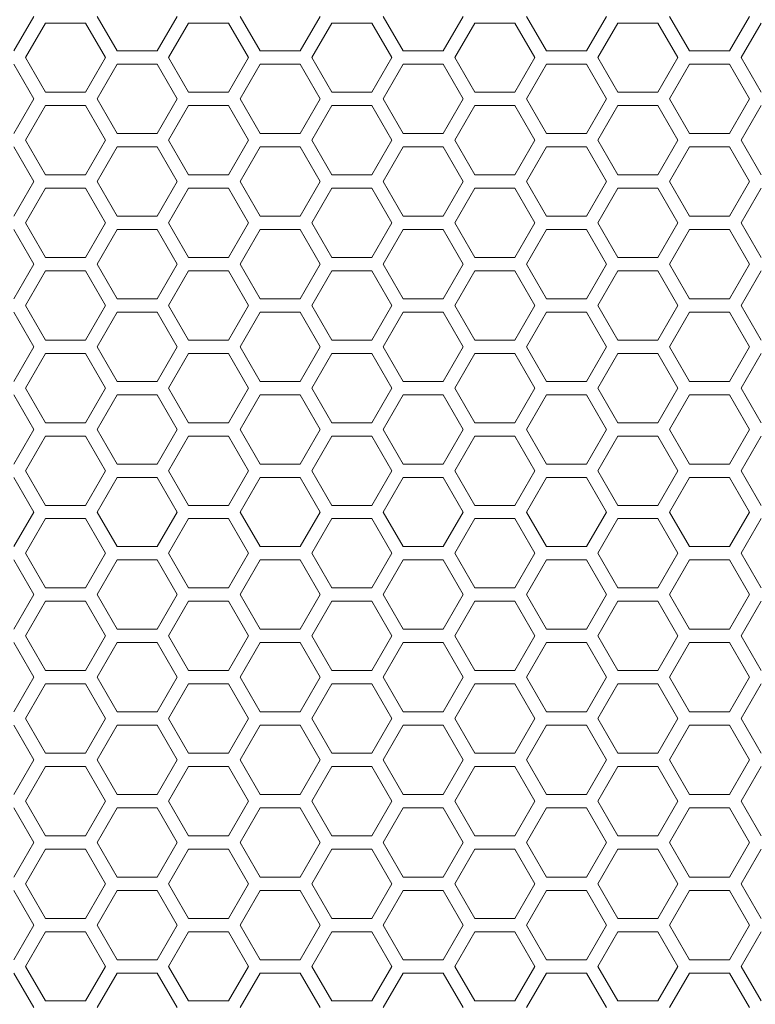
# Model space of a CAD drawing. Units: millimetres. Extents: x 111 to 4026, y 109 to 2871.
# Drawn here: x 589 to 700, y 2089 to 2237 of the extents above; entities that cross this region are included whole.
import ezdxf

# ---------------------------------------------------------------- set-up
doc = ezdxf.new("R2010")
doc.units = ezdxf.units.MM
doc.header["$LTSCALE"] = 10

msp = doc.modelspace()

# ---------------------------------------------------------------- linework, layer by layer
at = {"color": 7, "linetype": 'Continuous', "lineweight": 15}
for p, q in [((588.373, 2232.0657), (591.373, 2237.2619)), ((600.8371, 2237.2619), (603.8371, 2232.0657)), ((609.8371, 2232.0657), (612.8371, 2237.2619)), ((622.3012, 2237.2619), (625.3012, 2232.0657)), ((631.3012, 2232.0657), (634.3012, 2237.2619)), ((643.7653, 2237.2619), (646.7653, 2232.0657)), ((652.7653, 2232.0657), (655.7653, 2237.2619)), ((665.2294, 2237.2619), (668.2294, 2232.0657)), ((674.2294, 2232.0657), (677.2294, 2237.2619)), ((686.6935, 2237.2619), (689.6935, 2232.0657)), ((695.6935, 2232.0657), (698.6935, 2237.2619)), ((593.1051, 2236.2618), (590.1051, 2231.0657)), ((599.1051, 2236.2618), (593.1051, 2236.2618)), ((602.1051, 2231.0657), (599.1051, 2236.2618)), ((614.5692, 2236.2618), (611.5692, 2231.0657)), ((620.5691, 2236.2618), (614.5692, 2236.2618)), ((623.5692, 2231.0657), (620.5691, 2236.2618)), ((636.0333, 2236.2618), (633.0333, 2231.0657)), ((642.0333, 2236.2618), (636.0333, 2236.2618)), ((645.0332, 2231.0657), (642.0333, 2236.2618)), ((657.4974, 2236.2618), (654.4974, 2231.0657)), ((663.4974, 2236.2618), (657.4974, 2236.2618)), ((666.4974, 2231.0657), (663.4974, 2236.2618)), ((678.9615, 2236.2618), (675.9615, 2231.0657)), ((684.9615, 2236.2618), (678.9615, 2236.2618)), ((687.9615, 2231.0657), (684.9615, 2236.2618)), ((700.4256, 2236.2618), (697.4256, 2231.0657)), ((603.8371, 2232.0657), (609.8371, 2232.0657)), ((625.3012, 2232.0657), (631.3012, 2232.0657)), ((646.7653, 2232.0657), (652.7653, 2232.0657)), ((668.2294, 2232.0657), (674.2294, 2232.0657)), ((689.6935, 2232.0657), (695.6935, 2232.0657)), ((590.1051, 2231.0657), (593.1051, 2225.8695)), ((599.1051, 2225.8695), (602.1051, 2231.0657)), ((611.5692, 2231.0657), (614.5692, 2225.8695)), ((620.5691, 2225.8695), (623.5692, 2231.0657)), ((633.0333, 2231.0657), (636.0333, 2225.8695)), ((642.0333, 2225.8695), (645.0332, 2231.0657)), ((654.4974, 2231.0657), (657.4974, 2225.8695)), ((663.4974, 2225.8695), (666.4974, 2231.0657)), ((675.9615, 2231.0657), (678.9615, 2225.8695)), ((684.9615, 2225.8695), (687.9615, 2231.0657)), ((697.4256, 2231.0657), (700.4256, 2225.8695)), ((591.373, 2224.8696), (588.373, 2230.0657)), ((603.8371, 2230.0657), (600.8371, 2224.8696)), ((609.8371, 2230.0657), (603.8371, 2230.0657)), ((612.8371, 2224.8696), (609.8371, 2230.0657)), ((625.3012, 2230.0657), (622.3012, 2224.8696)), ((631.3012, 2230.0657), (625.3012, 2230.0657)), ((634.3012, 2224.8696), (631.3012, 2230.0657)), ((646.7653, 2230.0657), (643.7653, 2224.8696)), ((652.7653, 2230.0657), (646.7653, 2230.0657)), ((655.7653, 2224.8696), (652.7653, 2230.0657)), ((668.2294, 2230.0657), (665.2294, 2224.8696)), ((674.2294, 2230.0657), (668.2294, 2230.0657)), ((677.2294, 2224.8696), (674.2294, 2230.0657)), ((689.6935, 2230.0657), (686.6935, 2224.8696)), ((695.6935, 2230.0657), (689.6935, 2230.0657)), ((698.6935, 2224.8696), (695.6935, 2230.0657)), ((588.373, 2219.6734), (591.373, 2224.8696)), ((593.1051, 2225.8695), (599.1051, 2225.8695)), ((600.8371, 2224.8696), (603.8371, 2219.6734)), ((609.8371, 2219.6734), (612.8371, 2224.8696)), ((614.5692, 2225.8695), (620.5691, 2225.8695)), ((622.3012, 2224.8696), (625.3012, 2219.6734)), ((631.3012, 2219.6734), (634.3012, 2224.8696)), ((636.0333, 2225.8695), (642.0333, 2225.8695)), ((643.7653, 2224.8696), (646.7653, 2219.6734)), ((652.7653, 2219.6734), (655.7653, 2224.8696)), ((657.4974, 2225.8695), (663.4974, 2225.8695)), ((665.2294, 2224.8696), (668.2294, 2219.6734)), ((674.2294, 2219.6734), (677.2294, 2224.8696)), ((678.9615, 2225.8695), (684.9615, 2225.8695)), ((686.6935, 2224.8696), (689.6935, 2219.6734)), ((695.6935, 2219.6734), (698.6935, 2224.8696)), ((593.1051, 2223.8696), (590.1051, 2218.6734)), ((599.1051, 2223.8696), (593.1051, 2223.8696)), ((602.1051, 2218.6734), (599.1051, 2223.8696)), ((614.5692, 2223.8696), (611.5692, 2218.6734)), ((620.5691, 2223.8696), (614.5692, 2223.8696)), ((623.5692, 2218.6734), (620.5691, 2223.8696)), ((636.0333, 2223.8696), (633.0333, 2218.6734)), ((642.0333, 2223.8696), (636.0333, 2223.8696)), ((645.0332, 2218.6734), (642.0333, 2223.8696)), ((657.4974, 2223.8696), (654.4974, 2218.6734)), ((663.4974, 2223.8696), (657.4974, 2223.8696)), ((666.4974, 2218.6734), (663.4974, 2223.8696)), ((678.9615, 2223.8696), (675.9615, 2218.6734)), ((684.9615, 2223.8696), (678.9615, 2223.8696)), ((687.9615, 2218.6734), (684.9615, 2223.8696)), ((700.4256, 2223.8696), (697.4256, 2218.6734)), ((590.1051, 2218.6734), (593.1051, 2213.4772)), ((599.1051, 2213.4772), (602.1051, 2218.6734)), ((603.8371, 2219.6734), (609.8371, 2219.6734)), ((611.5692, 2218.6734), (614.5692, 2213.4772)), ((620.5691, 2213.4772), (623.5692, 2218.6734)), ((625.3012, 2219.6734), (631.3012, 2219.6734)), ((633.0333, 2218.6734), (636.0333, 2213.4772)), ((642.0333, 2213.4772), (645.0332, 2218.6734)), ((646.7653, 2219.6734), (652.7653, 2219.6734)), ((654.4974, 2218.6734), (657.4974, 2213.4772)), ((663.4974, 2213.4772), (666.4974, 2218.6734)), ((668.2294, 2219.6734), (674.2294, 2219.6734)), ((675.9615, 2218.6734), (678.9615, 2213.4772)), ((684.9615, 2213.4772), (687.9615, 2218.6734)), ((689.6935, 2219.6734), (695.6935, 2219.6734)), ((697.4256, 2218.6734), (700.4256, 2213.4772)), ((591.373, 2212.4772), (588.373, 2217.6734)), ((603.8371, 2217.6734), (600.8371, 2212.4772)), ((609.8371, 2217.6734), (603.8371, 2217.6734)), ((612.8371, 2212.4772), (609.8371, 2217.6734)), ((625.3012, 2217.6734), (622.3012, 2212.4772)), ((631.3012, 2217.6734), (625.3012, 2217.6734)), ((634.3012, 2212.4772), (631.3012, 2217.6734)), ((646.7653, 2217.6734), (643.7653, 2212.4772)), ((652.7653, 2217.6734), (646.7653, 2217.6734)), ((655.7653, 2212.4772), (652.7653, 2217.6734)), ((668.2294, 2217.6734), (665.2294, 2212.4772)), ((674.2294, 2217.6734), (668.2294, 2217.6734)), ((677.2294, 2212.4772), (674.2294, 2217.6734)), ((689.6935, 2217.6734), (686.6935, 2212.4772)), ((695.6935, 2217.6734), (689.6935, 2217.6734)), ((698.6935, 2212.4772), (695.6935, 2217.6734)), ((593.1051, 2213.4772), (599.1051, 2213.4772)), ((614.5692, 2213.4772), (620.5691, 2213.4772)), ((636.0333, 2213.4772), (642.0333, 2213.4772)), ((657.4974, 2213.4772), (663.4974, 2213.4772)), ((678.9615, 2213.4772), (684.9615, 2213.4772)), ((588.373, 2207.2811), (591.373, 2212.4772)), ((593.1051, 2211.4772), (590.1051, 2206.2811)), ((599.1051, 2211.4772), (593.1051, 2211.4772)), ((602.1051, 2206.2811), (599.1051, 2211.4772)), ((600.8371, 2212.4772), (603.8371, 2207.2811)), ((609.8371, 2207.2811), (612.8371, 2212.4772)), ((614.5692, 2211.4772), (611.5692, 2206.2811)), ((620.5691, 2211.4772), (614.5692, 2211.4772)), ((623.5692, 2206.2811), (620.5691, 2211.4772)), ((622.3012, 2212.4772), (625.3012, 2207.2811)), ((631.3012, 2207.2811), (634.3012, 2212.4772)), ((636.0333, 2211.4772), (633.0333, 2206.2811)), ((642.0333, 2211.4772), (636.0333, 2211.4772)), ((645.0332, 2206.2811), (642.0333, 2211.4772)), ((643.7653, 2212.4772), (646.7653, 2207.2811)), ((652.7653, 2207.2811), (655.7653, 2212.4772)), ((657.4974, 2211.4772), (654.4974, 2206.2811)), ((663.4974, 2211.4772), (657.4974, 2211.4772)), ((666.4974, 2206.2811), (663.4974, 2211.4772)), ((665.2294, 2212.4772), (668.2294, 2207.2811)), ((674.2294, 2207.2811), (677.2294, 2212.4772)), ((678.9615, 2211.4772), (675.9615, 2206.2811)), ((684.9615, 2211.4772), (678.9615, 2211.4772)), ((687.9615, 2206.2811), (684.9615, 2211.4772)), ((686.6935, 2212.4772), (689.6935, 2207.2811)), ((695.6935, 2207.2811), (698.6935, 2212.4772)), ((700.4256, 2211.4772), (697.4256, 2206.2811)), ((603.8371, 2207.2811), (609.8371, 2207.2811)), ((625.3012, 2207.2811), (631.3012, 2207.2811)), ((646.7653, 2207.2811), (652.7653, 2207.2811)), ((668.2294, 2207.2811), (674.2294, 2207.2811)), ((689.6935, 2207.2811), (695.6935, 2207.2811)), ((591.373, 2200.0849), (588.373, 2205.2811)), ((590.1051, 2206.2811), (593.1051, 2201.0849)), ((599.1051, 2201.0849), (602.1051, 2206.2811)), ((603.8371, 2205.2811), (600.8371, 2200.0849)), ((609.8371, 2205.2811), (603.8371, 2205.2811)), ((612.8371, 2200.0849), (609.8371, 2205.2811)), ((611.5692, 2206.2811), (614.5692, 2201.0849)), ((620.5691, 2201.0849), (623.5692, 2206.2811)), ((625.3012, 2205.2811), (622.3012, 2200.0849)), ((631.3012, 2205.2811), (625.3012, 2205.2811)), ((634.3012, 2200.0849), (631.3012, 2205.2811)), ((633.0333, 2206.2811), (636.0333, 2201.0849)), ((642.0333, 2201.0849), (645.0332, 2206.2811)), ((646.7653, 2205.2811), (643.7653, 2200.0849)), ((652.7653, 2205.2811), (646.7653, 2205.2811)), ((655.7653, 2200.0849), (652.7653, 2205.2811)), ((654.4974, 2206.2811), (657.4974, 2201.0849)), ((663.4974, 2201.0849), (666.4974, 2206.2811)), ((668.2294, 2205.2811), (665.2294, 2200.0849)), ((674.2294, 2205.2811), (668.2294, 2205.2811)), ((677.2294, 2200.0849), (674.2294, 2205.2811)), ((675.9615, 2206.2811), (678.9615, 2201.0849)), ((684.9615, 2201.0849), (687.9615, 2206.2811)), ((689.6935, 2205.2811), (686.6935, 2200.0849)), ((695.6935, 2205.2811), (689.6935, 2205.2811)), ((698.6935, 2200.0849), (695.6935, 2205.2811)), ((697.4256, 2206.2811), (700.4256, 2201.0849)), ((593.1051, 2201.0849), (599.1051, 2201.0849)), ((614.5692, 2201.0849), (620.5691, 2201.0849)), ((636.0333, 2201.0849), (642.0333, 2201.0849)), ((657.4974, 2201.0849), (663.4974, 2201.0849)), ((678.9615, 2201.0849), (684.9615, 2201.0849)), ((588.373, 2194.8888), (591.373, 2200.0849)), ((600.8371, 2200.0849), (603.8371, 2194.8888)), ((609.8371, 2194.8888), (612.8371, 2200.0849)), ((622.3012, 2200.0849), (625.3012, 2194.8888)), ((631.3012, 2194.8888), (634.3012, 2200.0849)), ((643.7653, 2200.0849), (646.7653, 2194.8888)), ((652.7653, 2194.8888), (655.7653, 2200.0849)), ((665.2294, 2200.0849), (668.2294, 2194.8888)), ((674.2294, 2194.8888), (677.2294, 2200.0849)), ((686.6935, 2200.0849), (689.6935, 2194.8888)), ((695.6935, 2194.8888), (698.6935, 2200.0849)), ((593.1051, 2199.0849), (590.1051, 2193.8888)), ((599.1051, 2199.0849), (593.1051, 2199.0849)), ((602.1051, 2193.8888), (599.1051, 2199.0849)), ((614.5692, 2199.0849), (611.5692, 2193.8888)), ((620.5691, 2199.0849), (614.5692, 2199.0849)), ((623.5692, 2193.8888), (620.5691, 2199.0849)), ((636.0333, 2199.0849), (633.0333, 2193.8888)), ((642.0333, 2199.0849), (636.0333, 2199.0849)), ((645.0332, 2193.8888), (642.0333, 2199.0849)), ((657.4974, 2199.0849), (654.4974, 2193.8888)), ((663.4974, 2199.0849), (657.4974, 2199.0849)), ((666.4974, 2193.8888), (663.4974, 2199.0849)), ((678.9615, 2199.0849), (675.9615, 2193.8888)), ((684.9615, 2199.0849), (678.9615, 2199.0849)), ((687.9615, 2193.8888), (684.9615, 2199.0849)), ((700.4256, 2199.0849), (697.4256, 2193.8888)), ((590.1051, 2193.8888), (593.1051, 2188.6926)), ((599.1051, 2188.6926), (602.1051, 2193.8888)), ((603.8371, 2194.8888), (609.8371, 2194.8888)), ((611.5692, 2193.8888), (614.5692, 2188.6926)), ((620.5691, 2188.6926), (623.5692, 2193.8888)), ((625.3012, 2194.8888), (631.3012, 2194.8888)), ((633.0333, 2193.8888), (636.0333, 2188.6926)), ((642.0333, 2188.6926), (645.0332, 2193.8888)), ((646.7653, 2194.8888), (652.7653, 2194.8888)), ((654.4974, 2193.8888), (657.4974, 2188.6926)), ((663.4974, 2188.6926), (666.4974, 2193.8888)), ((668.2294, 2194.8888), (674.2294, 2194.8888)), ((675.9615, 2193.8888), (678.9615, 2188.6926)), ((684.9615, 2188.6926), (687.9615, 2193.8888)), ((689.6935, 2194.8888), (695.6935, 2194.8888)), ((697.4256, 2193.8888), (700.4256, 2188.6926)), ((591.373, 2187.6926), (588.373, 2192.8888)), ((603.8371, 2192.8888), (600.8371, 2187.6926)), ((609.8371, 2192.8888), (603.8371, 2192.8888)), ((612.8371, 2187.6926), (609.8371, 2192.8888)), ((625.3012, 2192.8888), (622.3012, 2187.6926)), ((631.3012, 2192.8888), (625.3012, 2192.8888)), ((634.3012, 2187.6926), (631.3012, 2192.8888)), ((646.7653, 2192.8888), (643.7653, 2187.6926)), ((652.7653, 2192.8888), (646.7653, 2192.8888)), ((655.7653, 2187.6926), (652.7653, 2192.8888)), ((668.2294, 2192.8888), (665.2294, 2187.6926)), ((674.2294, 2192.8888), (668.2294, 2192.8888)), ((677.2294, 2187.6926), (674.2294, 2192.8888)), ((689.6935, 2192.8888), (686.6935, 2187.6926)), ((695.6935, 2192.8888), (689.6935, 2192.8888)), ((698.6935, 2187.6926), (695.6935, 2192.8888)), ((588.373, 2182.4965), (591.373, 2187.6926)), ((593.1051, 2188.6926), (599.1051, 2188.6926)), ((600.8371, 2187.6926), (603.8371, 2182.4965)), ((609.8371, 2182.4965), (612.8371, 2187.6926)), ((614.5692, 2188.6926), (620.5691, 2188.6926)), ((622.3012, 2187.6926), (625.3012, 2182.4965)), ((631.3012, 2182.4965), (634.3012, 2187.6926)), ((636.0333, 2188.6926), (642.0333, 2188.6926)), ((643.7653, 2187.6926), (646.7653, 2182.4965)), ((652.7653, 2182.4965), (655.7653, 2187.6926)), ((657.4974, 2188.6926), (663.4974, 2188.6926)), ((665.2294, 2187.6926), (668.2294, 2182.4965)), ((674.2294, 2182.4965), (677.2294, 2187.6926)), ((678.9615, 2188.6926), (684.9615, 2188.6926)), ((686.6935, 2187.6926), (689.6935, 2182.4965)), ((695.6935, 2182.4965), (698.6935, 2187.6926)), ((593.1051, 2186.6926), (590.1051, 2181.4965)), ((599.1051, 2186.6926), (593.1051, 2186.6926)), ((602.1051, 2181.4965), (599.1051, 2186.6926)), ((614.5692, 2186.6926), (611.5692, 2181.4965)), ((620.5691, 2186.6926), (614.5692, 2186.6926)), ((623.5692, 2181.4965), (620.5691, 2186.6926)), ((636.0333, 2186.6926), (633.0333, 2181.4965)), ((642.0333, 2186.6926), (636.0333, 2186.6926)), ((645.0332, 2181.4965), (642.0333, 2186.6926)), ((657.4974, 2186.6926), (654.4974, 2181.4965)), ((663.4974, 2186.6926), (657.4974, 2186.6926)), ((666.4974, 2181.4965), (663.4974, 2186.6926)), ((678.9615, 2186.6926), (675.9615, 2181.4965)), ((684.9615, 2186.6926), (678.9615, 2186.6926)), ((687.9615, 2181.4965), (684.9615, 2186.6926)), ((700.4256, 2186.6926), (697.4256, 2181.4965)), ((603.8371, 2182.4965), (609.8371, 2182.4965)), ((625.3012, 2182.4965), (631.3012, 2182.4965)), ((646.7653, 2182.4965), (652.7653, 2182.4965)), ((668.2294, 2182.4965), (674.2294, 2182.4965)), ((689.6935, 2182.4965), (695.6935, 2182.4965)), ((591.373, 2175.3003), (588.373, 2180.4965)), ((590.1051, 2181.4965), (593.1051, 2176.3003)), ((599.1051, 2176.3003), (602.1051, 2181.4965)), ((603.8371, 2180.4965), (600.8371, 2175.3003)), ((609.8371, 2180.4965), (603.8371, 2180.4965)), ((612.8371, 2175.3003), (609.8371, 2180.4965)), ((611.5692, 2181.4965), (614.5692, 2176.3003)), ((620.5691, 2176.3003), (623.5692, 2181.4965)), ((625.3012, 2180.4965), (622.3012, 2175.3003)), ((631.3012, 2180.4965), (625.3012, 2180.4965)), ((634.3012, 2175.3003), (631.3012, 2180.4965)), ((633.0333, 2181.4965), (636.0333, 2176.3003)), ((642.0333, 2176.3003), (645.0332, 2181.4965)), ((646.7653, 2180.4965), (643.7653, 2175.3003)), ((652.7653, 2180.4965), (646.7653, 2180.4965)), ((655.7653, 2175.3003), (652.7653, 2180.4965)), ((654.4974, 2181.4965), (657.4974, 2176.3003)), ((663.4974, 2176.3003), (666.4974, 2181.4965)), ((668.2294, 2180.4965), (665.2294, 2175.3003)), ((674.2294, 2180.4965), (668.2294, 2180.4965)), ((677.2294, 2175.3003), (674.2294, 2180.4965)), ((675.9615, 2181.4965), (678.9615, 2176.3003)), ((684.9615, 2176.3003), (687.9615, 2181.4965)), ((689.6935, 2180.4965), (686.6935, 2175.3003)), ((695.6935, 2180.4965), (689.6935, 2180.4965)), ((698.6935, 2175.3003), (695.6935, 2180.4965)), ((697.4256, 2181.4965), (700.4256, 2176.3003)), ((593.1051, 2176.3003), (599.1051, 2176.3003)), ((614.5692, 2176.3003), (620.5691, 2176.3003)), ((636.0333, 2176.3003), (642.0333, 2176.3003)), ((657.4974, 2176.3003), (663.4974, 2176.3003)), ((678.9615, 2176.3003), (684.9615, 2176.3003)), ((588.373, 2170.1042), (591.373, 2175.3003)), ((593.1051, 2174.3003), (590.1051, 2169.1042)), ((599.1051, 2174.3003), (593.1051, 2174.3003)), ((602.1051, 2169.1042), (599.1051, 2174.3003)), ((600.8371, 2175.3003), (603.8371, 2170.1042)), ((609.8371, 2170.1042), (612.8371, 2175.3003)), ((614.5692, 2174.3003), (611.5692, 2169.1042)), ((620.5691, 2174.3003), (614.5692, 2174.3003)), ((623.5692, 2169.1042), (620.5691, 2174.3003)), ((622.3012, 2175.3003), (625.3012, 2170.1042)), ((631.3012, 2170.1042), (634.3012, 2175.3003)), ((636.0333, 2174.3003), (633.0333, 2169.1042)), ((642.0333, 2174.3003), (636.0333, 2174.3003)), ((645.0332, 2169.1042), (642.0333, 2174.3003)), ((643.7653, 2175.3003), (646.7653, 2170.1042)), ((652.7653, 2170.1042), (655.7653, 2175.3003)), ((657.4974, 2174.3003), (654.4974, 2169.1042)), ((663.4974, 2174.3003), (657.4974, 2174.3003)), ((666.4974, 2169.1042), (663.4974, 2174.3003)), ((665.2294, 2175.3003), (668.2294, 2170.1042)), ((674.2294, 2170.1042), (677.2294, 2175.3003)), ((678.9615, 2174.3003), (675.9615, 2169.1042)), ((684.9615, 2174.3003), (678.9615, 2174.3003)), ((687.9615, 2169.1042), (684.9615, 2174.3003)), ((686.6935, 2175.3003), (689.6935, 2170.1042)), ((695.6935, 2170.1042), (698.6935, 2175.3003)), ((700.4256, 2174.3003), (697.4256, 2169.1042)), ((603.8371, 2170.1042), (609.8371, 2170.1042)), ((625.3012, 2170.1042), (631.3012, 2170.1042)), ((646.7653, 2170.1042), (652.7653, 2170.1042)), ((668.2294, 2170.1042), (674.2294, 2170.1042)), ((689.6935, 2170.1042), (695.6935, 2170.1042)), ((590.1051, 2169.1042), (593.1051, 2163.908)), ((599.1051, 2163.908), (602.1051, 2169.1042)), ((611.5692, 2169.1042), (614.5692, 2163.908)), ((620.5691, 2163.908), (623.5692, 2169.1042)), ((633.0333, 2169.1042), (636.0333, 2163.908)), ((642.0333, 2163.908), (645.0332, 2169.1042)), ((654.4974, 2169.1042), (657.4974, 2163.908)), ((663.4974, 2163.908), (666.4974, 2169.1042)), ((675.9615, 2169.1042), (678.9615, 2163.908)), ((684.9615, 2163.908), (687.9615, 2169.1042)), ((697.4256, 2169.1042), (700.4256, 2163.908)), ((591.373, 2162.908), (588.373, 2168.1042)), ((603.8371, 2168.1042), (600.8371, 2162.908)), ((609.8371, 2168.1042), (603.8371, 2168.1042)), ((612.8371, 2162.908), (609.8371, 2168.1042)), ((625.3012, 2168.1042), (622.3012, 2162.908)), ((631.3012, 2168.1042), (625.3012, 2168.1042)), ((634.3012, 2162.908), (631.3012, 2168.1042)), ((646.7653, 2168.1042), (643.7653, 2162.908)), ((652.7653, 2168.1042), (646.7653, 2168.1042)), ((655.7653, 2162.908), (652.7653, 2168.1042)), ((668.2294, 2168.1042), (665.2294, 2162.908)), ((674.2294, 2168.1042), (668.2294, 2168.1042)), ((677.2294, 2162.908), (674.2294, 2168.1042)), ((689.6935, 2168.1042), (686.6935, 2162.908)), ((695.6935, 2168.1042), (689.6935, 2168.1042)), ((698.6935, 2162.908), (695.6935, 2168.1042)), ((588.373, 2157.7119), (591.373, 2162.908)), ((593.1051, 2163.908), (599.1051, 2163.908)), ((600.8371, 2162.908), (603.8371, 2157.7119)), ((609.8371, 2157.7119), (612.8371, 2162.908)), ((614.5692, 2163.908), (620.5691, 2163.908)), ((622.3012, 2162.908), (625.3012, 2157.7119)), ((631.3012, 2157.7119), (634.3012, 2162.908)), ((636.0333, 2163.908), (642.0333, 2163.908)), ((643.7653, 2162.908), (646.7653, 2157.7119)), ((652.7653, 2157.7119), (655.7653, 2162.908)), ((657.4974, 2163.908), (663.4974, 2163.908)), ((665.2294, 2162.908), (668.2294, 2157.7119)), ((674.2294, 2157.7119), (677.2294, 2162.908)), ((678.9615, 2163.908), (684.9615, 2163.908)), ((686.6935, 2162.908), (689.6935, 2157.7119)), ((695.6935, 2157.7119), (698.6935, 2162.908)), ((593.1051, 2161.908), (590.1051, 2156.7119)), ((599.1051, 2161.908), (593.1051, 2161.908)), ((602.1051, 2156.7119), (599.1051, 2161.908)), ((614.5692, 2161.908), (611.5692, 2156.7119)), ((620.5691, 2161.908), (614.5692, 2161.908)), ((623.5692, 2156.7119), (620.5691, 2161.908)), ((636.0333, 2161.908), (633.0333, 2156.7119)), ((642.0333, 2161.908), (636.0333, 2161.908)), ((645.0332, 2156.7119), (642.0333, 2161.908)), ((657.4974, 2161.908), (654.4974, 2156.7119)), ((663.4974, 2161.908), (657.4974, 2161.908)), ((666.4974, 2156.7119), (663.4974, 2161.908)), ((678.9615, 2161.908), (675.9615, 2156.7119)), ((684.9615, 2161.908), (678.9615, 2161.908)), ((687.9615, 2156.7119), (684.9615, 2161.908)), ((700.4256, 2161.908), (697.4256, 2156.7119)), ((590.1051, 2156.7119), (593.1051, 2151.5157)), ((599.1051, 2151.5157), (602.1051, 2156.7119)), ((603.8371, 2157.7119), (609.8371, 2157.7119)), ((611.5692, 2156.7119), (614.5692, 2151.5157)), ((620.5691, 2151.5157), (623.5692, 2156.7119)), ((625.3012, 2157.7119), (631.3012, 2157.7119)), ((633.0333, 2156.7119), (636.0333, 2151.5157)), ((642.0333, 2151.5157), (645.0332, 2156.7119)), ((646.7653, 2157.7119), (652.7653, 2157.7119)), ((654.4974, 2156.7119), (657.4974, 2151.5157)), ((663.4974, 2151.5157), (666.4974, 2156.7119)), ((668.2294, 2157.7119), (674.2294, 2157.7119)), ((675.9615, 2156.7119), (678.9615, 2151.5157)), ((684.9615, 2151.5157), (687.9615, 2156.7119)), ((689.6935, 2157.7119), (695.6935, 2157.7119)), ((697.4256, 2156.7119), (700.4256, 2151.5157)), ((591.373, 2150.5157), (588.373, 2155.7119)), ((603.8371, 2155.7119), (600.8371, 2150.5157)), ((609.8371, 2155.7119), (603.8371, 2155.7119)), ((612.8371, 2150.5157), (609.8371, 2155.7119)), ((625.3012, 2155.7119), (622.3012, 2150.5157)), ((631.3012, 2155.7119), (625.3012, 2155.7119)), ((634.3012, 2150.5157), (631.3012, 2155.7119)), ((646.7653, 2155.7119), (643.7653, 2150.5157)), ((652.7653, 2155.7119), (646.7653, 2155.7119)), ((655.7653, 2150.5157), (652.7653, 2155.7119)), ((668.2294, 2155.7119), (665.2294, 2150.5157)), ((674.2294, 2155.7119), (668.2294, 2155.7119)), ((677.2294, 2150.5157), (674.2294, 2155.7119)), ((689.6935, 2155.7119), (686.6935, 2150.5157)), ((695.6935, 2155.7119), (689.6935, 2155.7119)), ((698.6935, 2150.5157), (695.6935, 2155.7119)), ((593.1051, 2151.5157), (599.1051, 2151.5157)), ((614.5692, 2151.5157), (620.5691, 2151.5157)), ((636.0333, 2151.5157), (642.0333, 2151.5157)), ((657.4974, 2151.5157), (663.4974, 2151.5157)), ((678.9615, 2151.5157), (684.9615, 2151.5157)), ((588.373, 2145.3196), (591.373, 2150.5157)), ((593.1051, 2149.5157), (590.1051, 2144.3196)), ((599.1051, 2149.5157), (593.1051, 2149.5157)), ((602.1051, 2144.3196), (599.1051, 2149.5157)), ((600.8371, 2150.5157), (603.8371, 2145.3196)), ((609.8371, 2145.3196), (612.8371, 2150.5157)), ((614.5692, 2149.5157), (611.5692, 2144.3196)), ((620.5691, 2149.5157), (614.5692, 2149.5157)), ((623.5692, 2144.3196), (620.5691, 2149.5157)), ((622.3012, 2150.5157), (625.3012, 2145.3196)), ((631.3012, 2145.3196), (634.3012, 2150.5157)), ((636.0333, 2149.5157), (633.0333, 2144.3196)), ((642.0333, 2149.5157), (636.0333, 2149.5157)), ((645.0332, 2144.3196), (642.0333, 2149.5157)), ((643.7653, 2150.5157), (646.7653, 2145.3196)), ((652.7653, 2145.3196), (655.7653, 2150.5157)), ((657.4974, 2149.5157), (654.4974, 2144.3196)), ((663.4974, 2149.5157), (657.4974, 2149.5157)), ((666.4974, 2144.3196), (663.4974, 2149.5157)), ((665.2294, 2150.5157), (668.2294, 2145.3196)), ((674.2294, 2145.3196), (677.2294, 2150.5157)), ((678.9615, 2149.5157), (675.9615, 2144.3196)), ((684.9615, 2149.5157), (678.9615, 2149.5157)), ((687.9615, 2144.3196), (684.9615, 2149.5157)), ((686.6935, 2150.5157), (689.6935, 2145.3196)), ((695.6935, 2145.3196), (698.6935, 2150.5157)), ((700.4256, 2149.5157), (697.4256, 2144.3196)), ((603.8371, 2145.3196), (609.8371, 2145.3196)), ((625.3012, 2145.3196), (631.3012, 2145.3196)), ((646.7653, 2145.3196), (652.7653, 2145.3196)), ((668.2294, 2145.3196), (674.2294, 2145.3196)), ((689.6935, 2145.3196), (695.6935, 2145.3196)), ((591.373, 2138.1234), (588.373, 2143.3196)), ((590.1051, 2144.3196), (593.1051, 2139.1234)), ((599.1051, 2139.1234), (602.1051, 2144.3196)), ((603.8371, 2143.3196), (600.8371, 2138.1234)), ((609.8371, 2143.3196), (603.8371, 2143.3196)), ((612.8371, 2138.1234), (609.8371, 2143.3196)), ((611.5692, 2144.3196), (614.5692, 2139.1234)), ((620.5691, 2139.1234), (623.5692, 2144.3196)), ((625.3012, 2143.3196), (622.3012, 2138.1234)), ((631.3012, 2143.3196), (625.3012, 2143.3196)), ((634.3012, 2138.1234), (631.3012, 2143.3196)), ((633.0333, 2144.3196), (636.0333, 2139.1234)), ((642.0333, 2139.1234), (645.0332, 2144.3196)), ((646.7653, 2143.3196), (643.7653, 2138.1234)), ((652.7653, 2143.3196), (646.7653, 2143.3196)), ((655.7653, 2138.1234), (652.7653, 2143.3196)), ((654.4974, 2144.3196), (657.4974, 2139.1234)), ((663.4974, 2139.1234), (666.4974, 2144.3196)), ((668.2294, 2143.3196), (665.2294, 2138.1234)), ((674.2294, 2143.3196), (668.2294, 2143.3196)), ((677.2294, 2138.1234), (674.2294, 2143.3196)), ((675.9615, 2144.3196), (678.9615, 2139.1234)), ((684.9615, 2139.1234), (687.9615, 2144.3196)), ((689.6935, 2143.3196), (686.6935, 2138.1234)), ((695.6935, 2143.3196), (689.6935, 2143.3196)), ((698.6935, 2138.1234), (695.6935, 2143.3196)), ((697.4256, 2144.3196), (700.4256, 2139.1234)), ((593.1051, 2139.1234), (599.1051, 2139.1234)), ((614.5692, 2139.1234), (620.5691, 2139.1234)), ((636.0333, 2139.1234), (642.0333, 2139.1234)), ((657.4974, 2139.1234), (663.4974, 2139.1234)), ((678.9615, 2139.1234), (684.9615, 2139.1234)), ((588.373, 2132.9273), (591.373, 2138.1234)), ((600.8371, 2138.1234), (603.8371, 2132.9273)), ((609.8371, 2132.9273), (612.8371, 2138.1234)), ((622.3012, 2138.1234), (625.3012, 2132.9273)), ((631.3012, 2132.9273), (634.3012, 2138.1234)), ((643.7653, 2138.1234), (646.7653, 2132.9273)), ((652.7653, 2132.9273), (655.7653, 2138.1234)), ((665.2294, 2138.1234), (668.2294, 2132.9273)), ((674.2294, 2132.9273), (677.2294, 2138.1234)), ((686.6935, 2138.1234), (689.6935, 2132.9273)), ((695.6935, 2132.9273), (698.6935, 2138.1234)), ((593.1051, 2137.1234), (590.1051, 2131.9273)), ((599.1051, 2137.1234), (593.1051, 2137.1234)), ((602.1051, 2131.9273), (599.1051, 2137.1234)), ((614.5692, 2137.1234), (611.5692, 2131.9273)), ((620.5691, 2137.1234), (614.5692, 2137.1234)), ((623.5692, 2131.9273), (620.5691, 2137.1234)), ((636.0333, 2137.1234), (633.0333, 2131.9273)), ((642.0333, 2137.1234), (636.0333, 2137.1234)), ((645.0332, 2131.9273), (642.0333, 2137.1234)), ((657.4974, 2137.1234), (654.4974, 2131.9273)), ((663.4974, 2137.1234), (657.4974, 2137.1234)), ((666.4974, 2131.9273), (663.4974, 2137.1234)), ((678.9615, 2137.1234), (675.9615, 2131.9273)), ((684.9615, 2137.1234), (678.9615, 2137.1234)), ((687.9615, 2131.9273), (684.9615, 2137.1234)), ((700.4256, 2137.1234), (697.4256, 2131.9273)), ((603.8371, 2132.9273), (609.8371, 2132.9273)), ((625.3012, 2132.9273), (631.3012, 2132.9273)), ((646.7653, 2132.9273), (652.7653, 2132.9273)), ((668.2294, 2132.9273), (674.2294, 2132.9273)), ((689.6935, 2132.9273), (695.6935, 2132.9273)), ((590.1051, 2131.9273), (593.1051, 2126.7311)), ((599.1051, 2126.7311), (602.1051, 2131.9273)), ((611.5692, 2131.9273), (614.5692, 2126.7311)), ((620.5691, 2126.7311), (623.5692, 2131.9273)), ((633.0333, 2131.9273), (636.0333, 2126.7311)), ((642.0333, 2126.7311), (645.0332, 2131.9273)), ((654.4974, 2131.9273), (657.4974, 2126.7311)), ((663.4974, 2126.7311), (666.4974, 2131.9273)), ((675.9615, 2131.9273), (678.9615, 2126.7311)), ((684.9615, 2126.7311), (687.9615, 2131.9273)), ((697.4256, 2131.9273), (700.4256, 2126.7311)), ((591.373, 2125.7311), (588.373, 2130.9273)), ((603.8371, 2130.9273), (600.8371, 2125.7311)), ((609.8371, 2130.9273), (603.8371, 2130.9273)), ((612.8371, 2125.7311), (609.8371, 2130.9273)), ((625.3012, 2130.9273), (622.3012, 2125.7311)), ((631.3012, 2130.9273), (625.3012, 2130.9273)), ((634.3012, 2125.7311), (631.3012, 2130.9273)), ((646.7653, 2130.9273), (643.7653, 2125.7311)), ((652.7653, 2130.9273), (646.7653, 2130.9273)), ((655.7653, 2125.7311), (652.7653, 2130.9273)), ((668.2294, 2130.9273), (665.2294, 2125.7311)), ((674.2294, 2130.9273), (668.2294, 2130.9273)), ((677.2294, 2125.7311), (674.2294, 2130.9273)), ((689.6935, 2130.9273), (686.6935, 2125.7311)), ((695.6935, 2130.9273), (689.6935, 2130.9273)), ((698.6935, 2125.7311), (695.6935, 2130.9273)), ((588.373, 2120.535), (591.373, 2125.7311)), ((593.1051, 2126.7311), (599.1051, 2126.7311)), ((600.8371, 2125.7311), (603.8371, 2120.535)), ((609.8371, 2120.535), (612.8371, 2125.7311)), ((614.5692, 2126.7311), (620.5691, 2126.7311)), ((622.3012, 2125.7311), (625.3012, 2120.535)), ((631.3012, 2120.535), (634.3012, 2125.7311)), ((636.0333, 2126.7311), (642.0333, 2126.7311)), ((643.7653, 2125.7311), (646.7653, 2120.535)), ((652.7653, 2120.535), (655.7653, 2125.7311)), ((657.4974, 2126.7311), (663.4974, 2126.7311)), ((665.2294, 2125.7311), (668.2294, 2120.535)), ((674.2294, 2120.535), (677.2294, 2125.7311)), ((678.9615, 2126.7311), (684.9615, 2126.7311)), ((686.6935, 2125.7311), (689.6935, 2120.535)), ((695.6935, 2120.535), (698.6935, 2125.7311)), ((593.1051, 2124.7311), (590.1051, 2119.535)), ((599.1051, 2124.7311), (593.1051, 2124.7311)), ((602.1051, 2119.535), (599.1051, 2124.7311)), ((614.5692, 2124.7311), (611.5692, 2119.535)), ((620.5691, 2124.7311), (614.5692, 2124.7311)), ((623.5692, 2119.535), (620.5691, 2124.7311)), ((636.0333, 2124.7311), (633.0333, 2119.535)), ((642.0333, 2124.7311), (636.0333, 2124.7311)), ((645.0332, 2119.535), (642.0333, 2124.7311)), ((657.4974, 2124.7311), (654.4974, 2119.535)), ((663.4974, 2124.7311), (657.4974, 2124.7311)), ((666.4974, 2119.535), (663.4974, 2124.7311)), ((678.9615, 2124.7311), (675.9615, 2119.535)), ((684.9615, 2124.7311), (678.9615, 2124.7311)), ((687.9615, 2119.535), (684.9615, 2124.7311)), ((700.4256, 2124.7311), (697.4256, 2119.535)), ((603.8371, 2120.535), (609.8371, 2120.535)), ((625.3012, 2120.535), (631.3012, 2120.535)), ((646.7653, 2120.535), (652.7653, 2120.535)), ((668.2294, 2120.535), (674.2294, 2120.535)), ((689.6935, 2120.535), (695.6935, 2120.535)), ((591.373, 2113.3388), (588.373, 2118.535)), ((590.1051, 2119.535), (593.1051, 2114.3388)), ((599.1051, 2114.3388), (602.1051, 2119.535)), ((603.8371, 2118.535), (600.8371, 2113.3388)), ((609.8371, 2118.535), (603.8371, 2118.535)), ((612.8371, 2113.3388), (609.8371, 2118.535)), ((611.5692, 2119.535), (614.5692, 2114.3388)), ((620.5691, 2114.3388), (623.5692, 2119.535)), ((625.3012, 2118.535), (622.3012, 2113.3388)), ((631.3012, 2118.535), (625.3012, 2118.535)), ((634.3012, 2113.3388), (631.3012, 2118.535)), ((633.0333, 2119.535), (636.0333, 2114.3388)), ((642.0333, 2114.3388), (645.0332, 2119.535)), ((646.7653, 2118.535), (643.7653, 2113.3388)), ((652.7653, 2118.535), (646.7653, 2118.535)), ((655.7653, 2113.3388), (652.7653, 2118.535)), ((654.4974, 2119.535), (657.4974, 2114.3388)), ((663.4974, 2114.3388), (666.4974, 2119.535)), ((668.2294, 2118.535), (665.2294, 2113.3388)), ((674.2294, 2118.535), (668.2294, 2118.535)), ((677.2294, 2113.3388), (674.2294, 2118.535)), ((675.9615, 2119.535), (678.9615, 2114.3388)), ((684.9615, 2114.3388), (687.9615, 2119.535)), ((689.6935, 2118.535), (686.6935, 2113.3388)), ((695.6935, 2118.535), (689.6935, 2118.535)), ((698.6935, 2113.3388), (695.6935, 2118.535)), ((697.4256, 2119.535), (700.4256, 2114.3388)), ((593.1051, 2114.3388), (599.1051, 2114.3388)), ((614.5692, 2114.3388), (620.5691, 2114.3388)), ((636.0333, 2114.3388), (642.0333, 2114.3388)), ((657.4974, 2114.3388), (663.4974, 2114.3388)), ((678.9615, 2114.3388), (684.9615, 2114.3388)), ((588.373, 2108.1426), (591.373, 2113.3388)), ((593.1051, 2112.3388), (590.1051, 2107.1426)), ((599.1051, 2112.3388), (593.1051, 2112.3388)), ((602.1051, 2107.1426), (599.1051, 2112.3388)), ((600.8371, 2113.3388), (603.8371, 2108.1426)), ((609.8371, 2108.1426), (612.8371, 2113.3388)), ((614.5692, 2112.3388), (611.5692, 2107.1426)), ((620.5691, 2112.3388), (614.5692, 2112.3388)), ((623.5692, 2107.1426), (620.5691, 2112.3388)), ((622.3012, 2113.3388), (625.3012, 2108.1426)), ((631.3012, 2108.1426), (634.3012, 2113.3388)), ((636.0333, 2112.3388), (633.0333, 2107.1426)), ((642.0333, 2112.3388), (636.0333, 2112.3388)), ((645.0332, 2107.1426), (642.0333, 2112.3388)), ((643.7653, 2113.3388), (646.7653, 2108.1426)), ((652.7653, 2108.1426), (655.7653, 2113.3388)), ((657.4974, 2112.3388), (654.4974, 2107.1426)), ((663.4974, 2112.3388), (657.4974, 2112.3388)), ((666.4974, 2107.1426), (663.4974, 2112.3388)), ((665.2294, 2113.3388), (668.2294, 2108.1426)), ((674.2294, 2108.1426), (677.2294, 2113.3388)), ((678.9615, 2112.3388), (675.9615, 2107.1426)), ((684.9615, 2112.3388), (678.9615, 2112.3388)), ((687.9615, 2107.1426), (684.9615, 2112.3388)), ((686.6935, 2113.3388), (689.6935, 2108.1426)), ((695.6935, 2108.1426), (698.6935, 2113.3388)), ((700.4256, 2112.3388), (697.4256, 2107.1426)), ((603.8371, 2108.1426), (609.8371, 2108.1426)), ((625.3012, 2108.1426), (631.3012, 2108.1426)), ((646.7653, 2108.1426), (652.7653, 2108.1426)), ((668.2294, 2108.1426), (674.2294, 2108.1426)), ((689.6935, 2108.1426), (695.6935, 2108.1426)), ((590.1051, 2107.1426), (593.1051, 2101.9465)), ((599.1051, 2101.9465), (602.1051, 2107.1426)), ((611.5692, 2107.1426), (614.5692, 2101.9465)), ((620.5691, 2101.9465), (623.5692, 2107.1426)), ((633.0333, 2107.1426), (636.0333, 2101.9465)), ((642.0333, 2101.9465), (645.0332, 2107.1426)), ((654.4974, 2107.1426), (657.4974, 2101.9465)), ((663.4974, 2101.9465), (666.4974, 2107.1426)), ((675.9615, 2107.1426), (678.9615, 2101.9465)), ((684.9615, 2101.9465), (687.9615, 2107.1426)), ((697.4256, 2107.1426), (700.4256, 2101.9465)), ((591.373, 2100.9465), (588.373, 2106.1426)), ((603.8371, 2106.1426), (600.8371, 2100.9465)), ((609.8371, 2106.1426), (603.8371, 2106.1426)), ((612.8371, 2100.9465), (609.8371, 2106.1426)), ((625.3012, 2106.1426), (622.3012, 2100.9465)), ((631.3012, 2106.1426), (625.3012, 2106.1426)), ((634.3012, 2100.9465), (631.3012, 2106.1426)), ((646.7653, 2106.1426), (643.7653, 2100.9465)), ((652.7653, 2106.1426), (646.7653, 2106.1426)), ((655.7653, 2100.9465), (652.7653, 2106.1426)), ((668.2294, 2106.1426), (665.2294, 2100.9465)), ((674.2294, 2106.1426), (668.2294, 2106.1426)), ((677.2294, 2100.9465), (674.2294, 2106.1426)), ((689.6935, 2106.1426), (686.6935, 2100.9465)), ((695.6935, 2106.1426), (689.6935, 2106.1426)), ((698.6935, 2100.9465), (695.6935, 2106.1426)), ((593.1051, 2101.9465), (599.1051, 2101.9465)), ((614.5692, 2101.9465), (620.5691, 2101.9465)), ((636.0333, 2101.9465), (642.0333, 2101.9465)), ((657.4974, 2101.9465), (663.4974, 2101.9465)), ((678.9615, 2101.9465), (684.9615, 2101.9465)), ((588.373, 2095.7503), (591.373, 2100.9465)), ((600.8371, 2100.9465), (603.8371, 2095.7503)), ((609.8371, 2095.7503), (612.8371, 2100.9465)), ((622.3012, 2100.9465), (625.3012, 2095.7503)), ((631.3012, 2095.7503), (634.3012, 2100.9465)), ((643.7653, 2100.9465), (646.7653, 2095.7503)), ((652.7653, 2095.7503), (655.7653, 2100.9465)), ((665.2294, 2100.9465), (668.2294, 2095.7503)), ((674.2294, 2095.7503), (677.2294, 2100.9465)), ((686.6935, 2100.9465), (689.6935, 2095.7503)), ((695.6935, 2095.7503), (698.6935, 2100.9465)), ((593.1051, 2099.9465), (590.1051, 2094.7503)), ((599.1051, 2099.9465), (593.1051, 2099.9465)), ((602.1051, 2094.7503), (599.1051, 2099.9465)), ((614.5692, 2099.9465), (611.5692, 2094.7503)), ((620.5691, 2099.9465), (614.5692, 2099.9465)), ((623.5692, 2094.7503), (620.5691, 2099.9465)), ((636.0333, 2099.9465), (633.0333, 2094.7503)), ((642.0333, 2099.9465), (636.0333, 2099.9465)), ((645.0332, 2094.7503), (642.0333, 2099.9465)), ((657.4974, 2099.9465), (654.4974, 2094.7503)), ((663.4974, 2099.9465), (657.4974, 2099.9465)), ((666.4974, 2094.7503), (663.4974, 2099.9465)), ((678.9615, 2099.9465), (675.9615, 2094.7503)), ((684.9615, 2099.9465), (678.9615, 2099.9465)), ((687.9615, 2094.7503), (684.9615, 2099.9465)), ((700.4256, 2099.9465), (697.4256, 2094.7503)), ((590.1051, 2094.7503), (593.1051, 2089.5542)), ((599.1051, 2089.5542), (602.1051, 2094.7503)), ((603.8371, 2095.7503), (609.8371, 2095.7503)), ((611.5692, 2094.7503), (614.5692, 2089.5542)), ((620.5691, 2089.5542), (623.5692, 2094.7503)), ((625.3012, 2095.7503), (631.3012, 2095.7503)), ((633.0333, 2094.7503), (636.0333, 2089.5542)), ((642.0333, 2089.5542), (645.0332, 2094.7503)), ((646.7653, 2095.7503), (652.7653, 2095.7503)), ((654.4974, 2094.7503), (657.4974, 2089.5542)), ((663.4974, 2089.5542), (666.4974, 2094.7503)), ((668.2294, 2095.7503), (674.2294, 2095.7503)), ((675.9615, 2094.7503), (678.9615, 2089.5542)), ((684.9615, 2089.5542), (687.9615, 2094.7503)), ((689.6935, 2095.7503), (695.6935, 2095.7503)), ((697.4256, 2094.7503), (700.4256, 2089.5542)), ((591.373, 2088.5542), (588.373, 2093.7503)), ((603.8371, 2093.7503), (600.8371, 2088.5542)), ((609.8371, 2093.7503), (603.8371, 2093.7503)), ((612.8371, 2088.5542), (609.8371, 2093.7503)), ((625.3012, 2093.7503), (622.3012, 2088.5542)), ((631.3012, 2093.7503), (625.3012, 2093.7503)), ((634.3012, 2088.5542), (631.3012, 2093.7503)), ((646.7653, 2093.7503), (643.7653, 2088.5542)), ((652.7653, 2093.7503), (646.7653, 2093.7503)), ((655.7653, 2088.5542), (652.7653, 2093.7503)), ((668.2294, 2093.7503), (665.2294, 2088.5542)), ((674.2294, 2093.7503), (668.2294, 2093.7503)), ((677.2294, 2088.5542), (674.2294, 2093.7503)), ((689.6935, 2093.7503), (686.6935, 2088.5542)), ((695.6935, 2093.7503), (689.6935, 2093.7503)), ((698.6935, 2088.5542), (695.6935, 2093.7503)), ((593.1051, 2089.5542), (599.1051, 2089.5542)), ((614.5692, 2089.5542), (620.5691, 2089.5542)), ((636.0333, 2089.5542), (642.0333, 2089.5542)), ((657.4974, 2089.5542), (663.4974, 2089.5542)), ((678.9615, 2089.5542), (684.9615, 2089.5542))]:
    msp.add_line(p, q, dxfattribs=at)

doc.saveas('drawing.dxf')
